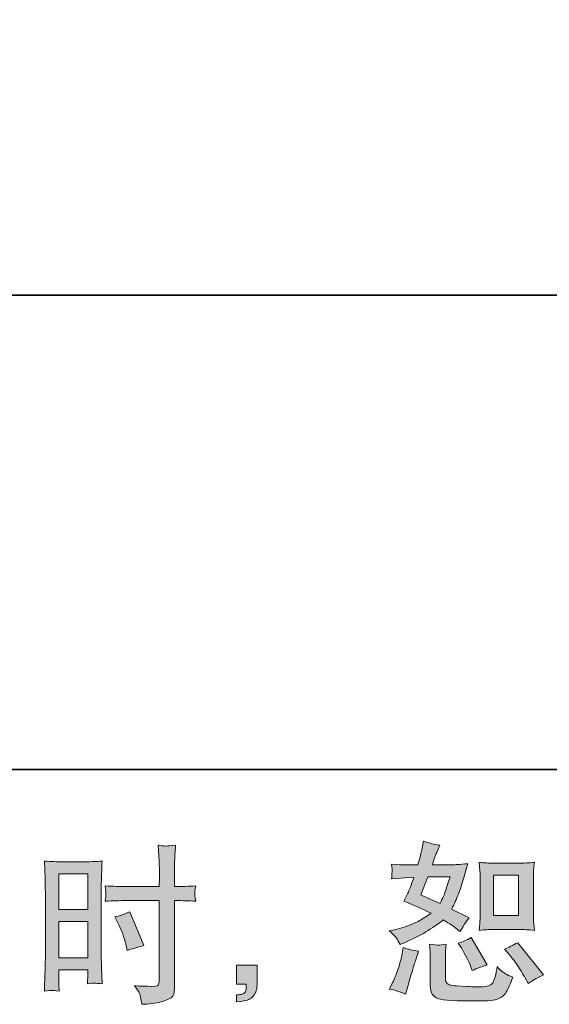
# Model space of a CAD drawing. Units: inches. Extents: x -1928 to 1483, y -1411 to 1037.
# Drawn here: x 72 to 322, y -1410 to -945 of the extents above; entities that cross this region are included whole.
import ezdxf

# ---------------------------------------------------------------- set-up
doc = ezdxf.new("R2010")
doc.units = ezdxf.units.IN
doc.header["$MEASUREMENT"] = 0
doc.layers.add('图层 1', color=7, linetype='Continuous')

msp = doc.modelspace()

# ---------------------------------------------------------------- hatches: boundary and pattern name
at = {"layer": '图层 1'}
h = msp.add_hatch(color=7, dxfattribs=at)
h.dxf.hatch_style = 2
edge = h.paths.add_edge_path()
edge.add_spline(control_points=[(295.49, -1374.84), (295.49, -1374.84), (307.21, -1374.84), (307.21, -1374.84), (309.47, -1374.84), (311.91, -1374.97), (314.55, -1375.24), (314.55, -1375.24), (314.23, -1371.82), (314.23, -1371.82), (314.18, -1371.34), (314.15, -1370.27), (314.15, -1368.56), (314.15, -1368.56), (314.15, -1349.55), (314.15, -1349.55), (314.15, -1348.29), (314.17, -1347.28), (314.19, -1346.5), (314.22, -1345.73), (314.34, -1344.61), (314.55, -1343.14), (312.02, -1343.4), (309.6, -1343.54), (307.29, -1343.54), (307.29, -1343.54), (295.49, -1343.54), (295.49, -1343.54), (293.22, -1343.54), (290.91, -1343.4), (288.54, -1343.14), (288.81, -1346.21), (288.94, -1348.34), (288.94, -1349.55), (288.94, -1349.55), (288.94, -1368.56), (288.94, -1368.56), (288.94, -1369.52), (288.9, -1370.54), (288.82, -1371.63), (288.74, -1372.7), (288.65, -1373.9), (288.54, -1375.24), (290.96, -1374.97), (293.27, -1374.84), (295.49, -1374.84)], knot_values=[0, 0, 0, 0, 1, 1, 1, 2, 2, 2, 3, 3, 3, 4, 4, 4, 5, 5, 5, 6, 6, 6, 7, 7, 7, 8, 8, 8, 9, 9, 9, 10, 10, 10, 11, 11, 11, 12, 12, 12, 13, 13, 13, 14, 14, 14, 15, 15, 15, 15], degree=3, periodic=0)
h.paths.add_polyline_path([(295.25, -1349.2), (307, -1349.2), (307, -1368.21), (295.25, -1368.21)])
edge = h.paths.add_edge_path()
edge.add_spline(control_points=[(302.91, -1386.91), (304.25, -1388.46), (305.62, -1390.33), (307.04, -1392.52), (308.45, -1394.71), (309.43, -1396.25), (309.96, -1397.16), (309.96, -1397.16), (311.56, -1400.37), (311.56, -1400.37), (313.91, -1398.76), (316.34, -1397.4), (318.85, -1396.28), (318.85, -1396.28), (306.68, -1381.06), (306.68, -1381.06), (304.54, -1382.29), (302.46, -1383.33), (300.43, -1384.18), (300.43, -1384.18), (302.91, -1386.91), (302.91, -1386.91)], knot_values=[0, 0, 0, 0, 1, 1, 1, 2, 2, 2, 3, 3, 3, 4, 4, 4, 5, 5, 5, 6, 6, 6, 7, 7, 7, 7], degree=3, periodic=0)
edge = h.paths.add_edge_path()
edge.add_spline(control_points=[(279.76, -1382.82), (280.24, -1383.57), (281.01, -1384.98), (282.08, -1387.09), (283.15, -1389.2), (283.87, -1390.7), (284.24, -1391.55), (284.24, -1391.55), (285.28, -1394.2), (285.28, -1394.2), (287.47, -1393.18), (289.82, -1392.28), (292.33, -1391.47), (292.33, -1391.47), (284.72, -1378.66), (284.72, -1378.66), (282.69, -1379.83), (280.66, -1380.69), (278.63, -1381.22), (278.63, -1381.22), (279.76, -1382.82), (279.76, -1382.82)], knot_values=[0, 0, 0, 0, 1, 1, 1, 2, 2, 2, 3, 3, 3, 4, 4, 4, 5, 5, 5, 6, 6, 6, 7, 7, 7, 7], degree=3, periodic=0)
edge = h.paths.add_edge_path()
edge.add_spline(control_points=[(253.8, -1405.33), (253.8, -1405.33), (254.52, -1402.77), (254.52, -1402.77), (254.52, -1402.77), (256.52, -1395.96), (256.52, -1395.96), (257.43, -1392.7), (258.07, -1390.57), (258.44, -1389.55), (258.44, -1389.55), (259.97, -1385.06), (259.97, -1385.06), (257.46, -1384.69), (255.03, -1384.13), (252.68, -1383.38), (252.68, -1383.38), (252.2, -1386.19), (252.2, -1386.19), (251.82, -1388.32), (251.17, -1390.81), (250.23, -1393.64), (249.3, -1396.47), (248.32, -1398.79), (247.31, -1400.61), (247.31, -1400.61), (246.03, -1402.93), (246.03, -1402.93), (248.75, -1403.41), (251.34, -1404.21), (253.8, -1405.33)], knot_values=[0, 0, 0, 0, 1, 1, 1, 2, 2, 2, 3, 3, 3, 4, 4, 4, 5, 5, 5, 6, 6, 6, 7, 7, 7, 8, 8, 8, 9, 9, 9, 10, 10, 10, 10], degree=3, periodic=0)
edge = h.paths.add_edge_path()
edge.add_spline(control_points=[(269.27, -1382.21), (268.49, -1382.18), (267.08, -1382.05), (265.04, -1381.78), (265.04, -1381.78), (265.36, -1385.39), (265.36, -1385.39), (265.42, -1385.92), (265.44, -1387.04), (265.44, -1388.75), (265.44, -1388.75), (265.44, -1399.73), (265.44, -1399.73), (265.44, -1402.02), (265.63, -1403.65), (265.98, -1404.61), (266.35, -1405.57), (267.2, -1406.46), (268.57, -1407.26), (269.93, -1408.06), (275.14, -1408.49), (284.22, -1408.54), (291.11, -1408.65), (295.27, -1408.43), (296.71, -1407.9), (298.16, -1407.36), (299.41, -1406.56), (300.48, -1405.49), (301.55, -1404.43), (302.83, -1401.73), (304.33, -1397.4), (301.49, -1396.12), (299.73, -1395.13), (299.04, -1394.47), (298.34, -1393.8), (297.68, -1393.08), (297.03, -1392.28), (297.03, -1392.28), (296.79, -1393.72), (296.79, -1393.72), (296.21, -1397.19), (295.46, -1399.43), (294.55, -1400.45), (293.64, -1401.46), (291.35, -1401.94), (287.66, -1401.89), (285.79, -1401.89), (284.14, -1401.84), (282.69, -1401.73), (282.69, -1401.73), (277.89, -1401.41), (277.89, -1401.41), (276.39, -1401.41), (275.28, -1401.25), (274.56, -1400.95), (273.84, -1400.66), (273.33, -1400.26), (273.04, -1399.73), (272.75, -1399.19), (272.6, -1398.18), (272.6, -1396.68), (272.6, -1396.68), (272.6, -1388.75), (272.6, -1388.75), (272.6, -1387.52), (272.61, -1386.45), (272.64, -1385.57), (272.67, -1384.69), (272.79, -1383.44), (273, -1381.78), (271.29, -1382.1), (270.05, -1382.23), (269.27, -1382.21)], knot_values=[0, 0, 0, 0, 1, 1, 1, 2, 2, 2, 3, 3, 3, 4, 4, 4, 5, 5, 5, 6, 6, 6, 7, 7, 7, 8, 8, 8, 9, 9, 9, 10, 10, 10, 11, 11, 11, 12, 12, 12, 13, 13, 13, 14, 14, 14, 15, 15, 15, 16, 16, 16, 17, 17, 17, 18, 18, 18, 19, 19, 19, 20, 20, 20, 21, 21, 21, 22, 22, 22, 23, 23, 23, 24, 24, 24, 24], degree=3, periodic=0)
edge = h.paths.add_edge_path()
edge.add_spline(control_points=[(249.59, -1378.98), (250.1, -1379.72), (250.65, -1380.71), (251.23, -1381.94), (251.23, -1381.94), (253.08, -1381.14), (253.08, -1381.14), (260.66, -1377.88), (266.83, -1374.25), (271.58, -1370.24), (274.84, -1372.33), (276.68, -1373.53), (277.11, -1373.85), (277.11, -1373.85), (279.52, -1375.85), (279.52, -1375.85), (280.69, -1373.61), (282.13, -1371.45), (283.84, -1369.36), (283.84, -1369.36), (275.51, -1365.2), (275.51, -1365.2), (276.74, -1362.85), (277.81, -1360.5), (278.71, -1358.17), (279.62, -1355.85), (281.09, -1351.07), (283.12, -1343.8), (279.38, -1344.13), (276.95, -1344.29), (275.83, -1344.29), (275.83, -1344.29), (266.46, -1344.29), (266.46, -1344.29), (267.1, -1341.99), (267.74, -1340.15), (268.38, -1338.76), (268.38, -1338.76), (269.98, -1335.07), (269.98, -1335.07), (267.15, -1334.64), (264.59, -1333.98), (262.29, -1333.07), (262.29, -1333.07), (261.81, -1335.47), (261.81, -1335.47), (261.17, -1338.57), (260.45, -1341.51), (259.65, -1344.29), (259.65, -1344.29), (253.4, -1344.37), (253.4, -1344.37), (252.28, -1344.42), (250.22, -1344.31), (247.23, -1344.04), (247.23, -1344.04), (247.47, -1346.45), (247.47, -1346.45), (247.47, -1346.82), (247.44, -1347.44), (247.39, -1348.29), (247.34, -1349.15), (247.28, -1350), (247.23, -1350.85), (247.23, -1350.85), (249.71, -1350.69), (249.71, -1350.69), (249.71, -1350.69), (253.4, -1350.45), (253.4, -1350.45), (253.4, -1350.45), (257.64, -1350.37), (257.64, -1350.37), (256.47, -1353.9), (255.53, -1356.36), (254.84, -1357.74), (254.84, -1357.74), (253, -1361.43), (253, -1361.43), (257.7, -1363.41), (261.97, -1365.33), (265.82, -1367.2), (260.53, -1371.04), (254.81, -1373.63), (248.67, -1374.97), (248.67, -1374.97), (246.11, -1375.53), (246.11, -1375.53), (247.92, -1377.08), (249.08, -1378.23), (249.59, -1378.98)], knot_values=[0, 0, 0, 0, 1, 1, 1, 2, 2, 2, 3, 3, 3, 4, 4, 4, 5, 5, 5, 6, 6, 6, 7, 7, 7, 8, 8, 8, 9, 9, 9, 10, 10, 10, 11, 11, 11, 12, 12, 12, 13, 13, 13, 14, 14, 14, 15, 15, 15, 16, 16, 16, 17, 17, 17, 18, 18, 18, 19, 19, 19, 20, 20, 20, 21, 21, 21, 22, 22, 22, 23, 23, 23, 24, 24, 24, 25, 25, 25, 26, 26, 26, 27, 27, 27, 28, 28, 28, 29, 29, 29, 30, 30, 30, 30], degree=3, periodic=0)
edge = h.paths.add_edge_path()
edge.add_spline(control_points=[(264.29, -1349.95), (264.29, -1349.95), (274.79, -1349.95), (274.79, -1349.95), (274.79, -1349.95), (273.91, -1352.67), (273.91, -1352.67), (273.91, -1352.67), (272.55, -1357.08), (272.55, -1357.08), (272.17, -1358.09), (271.34, -1359.91), (270.06, -1362.53), (267.23, -1361.3), (264.21, -1359.96), (261.01, -1358.52), (261.01, -1358.52), (264.29, -1349.95), (264.29, -1349.95)], knot_values=[0, 0, 0, 0, 1, 1, 1, 2, 2, 2, 3, 3, 3, 4, 4, 4, 5, 5, 5, 6, 6, 6, 6], degree=3, periodic=0)
h = msp.add_hatch(color=7, dxfattribs=at)
h.dxf.hatch_style = 2
h.paths.add_polyline_path([(90.23, -1348.58), (103.9, -1348.58), (103.9, -1365.46), (90.23, -1365.46)])
edge = h.paths.add_edge_path()
edge.add_spline(control_points=[(86.85, -1403.6), (87.27, -1403.57), (88.46, -1403.68), (90.39, -1403.89), (90.39, -1403.89), (90.23, -1400.45), (90.23, -1400.45), (90.23, -1400.45), (90.23, -1396.92), (90.23, -1396.92), (90.23, -1396.92), (90.23, -1393.88), (90.23, -1393.88), (90.23, -1393.88), (103.9, -1393.88), (103.9, -1393.88), (103.9, -1393.88), (103.9, -1395.64), (103.9, -1395.64), (103.9, -1397.08), (103.89, -1397.96), (103.86, -1398.28), (103.83, -1398.6), (103.79, -1399.33), (103.74, -1400.45), (105.5, -1400.23), (106.61, -1400.13), (107.09, -1400.15), (107.56, -1400.18), (108.76, -1400.29), (110.68, -1400.45), (110.68, -1400.45), (110.44, -1392.68), (110.44, -1392.68), (110.44, -1392.68), (110.2, -1386.56), (110.2, -1386.56), (110.2, -1386.56), (110.2, -1356.84), (110.2, -1356.84), (110.2, -1355.58), (110.24, -1353.79), (110.32, -1351.52), (110.4, -1349.23), (110.52, -1346.23), (110.68, -1342.52), (107.46, -1342.79), (104.43, -1342.92), (101.6, -1342.92), (101.6, -1342.92), (92.36, -1342.92), (92.36, -1342.92), (89.58, -1342.92), (86.61, -1342.79), (83.44, -1342.52), (83.44, -1342.52), (83.76, -1350.8), (83.76, -1350.8), (83.87, -1353.39), (83.92, -1356.14), (83.92, -1359), (83.92, -1359), (83.92, -1387.42), (83.92, -1387.42), (83.92, -1389.77), (83.87, -1392.17), (83.76, -1394.68), (83.66, -1397.19), (83.55, -1400.26), (83.44, -1403.89), (85.29, -1403.73), (86.41, -1403.63), (86.85, -1403.6)], knot_values=[0, 0, 0, 0, 1, 1, 1, 2, 2, 2, 3, 3, 3, 4, 4, 4, 5, 5, 5, 6, 6, 6, 7, 7, 7, 8, 8, 8, 9, 9, 9, 10, 10, 10, 11, 11, 11, 12, 12, 12, 13, 13, 13, 14, 14, 14, 15, 15, 15, 16, 16, 16, 17, 17, 17, 18, 18, 18, 19, 19, 19, 20, 20, 20, 21, 21, 21, 22, 22, 22, 23, 23, 23, 24, 24, 24, 24], degree=3, periodic=0)
h.paths.add_polyline_path([(90.23, -1371.12), (103.9, -1371.12), (103.9, -1388.22), (90.23, -1388.22)])
edge = h.paths.add_edge_path()
edge.add_spline(control_points=[(121.87, -1361.19), (121.87, -1361.19), (137.66, -1361.19), (137.66, -1361.19), (137.66, -1361.19), (137.66, -1397.4), (137.66, -1397.4), (137.66, -1397.4), (137.57, -1399.09), (137.57, -1399.09), (137.52, -1399.78), (137.36, -1400.42), (137.09, -1401.03), (136.83, -1401.65), (135.17, -1401.86), (132.13, -1401.65), (132.13, -1401.65), (129.08, -1401.57), (129.08, -1401.57), (128.39, -1401.57), (127.35, -1401.49), (125.96, -1401.33), (127.4, -1403.36), (128.21, -1404.64), (128.4, -1405.17), (128.59, -1405.71), (128.95, -1407.36), (129.48, -1410.14), (132.85, -1410.09), (135.81, -1409.69), (138.38, -1408.97), (140.93, -1408.25), (142.57, -1407.6), (143.3, -1407.04), (144.04, -1406.48), (144.47, -1405.71), (144.61, -1404.69), (144.75, -1403.68), (144.81, -1402.56), (144.81, -1401.33), (144.81, -1401.33), (144.81, -1361.19), (144.81, -1361.19), (144.81, -1361.19), (146.01, -1361.19), (146.01, -1361.19), (148.36, -1361.19), (151.3, -1361.3), (154.83, -1361.51), (154.51, -1359.35), (154.37, -1357.85), (154.43, -1357.05), (154.48, -1356.22), (154.61, -1355.29), (154.83, -1354.25), (151.3, -1354.46), (148.31, -1354.57), (145.85, -1354.57), (145.85, -1354.57), (144.81, -1354.57), (144.81, -1354.57), (144.81, -1354.57), (144.81, -1350), (144.81, -1350), (144.81, -1346.74), (144.84, -1344.26), (144.89, -1342.58), (144.95, -1340.89), (145.08, -1338.41), (145.29, -1335.1), (142.97, -1335.31), (141.58, -1335.42), (141.11, -1335.45), (140.65, -1335.47), (139.34, -1335.37), (137.17, -1335.1), (137.17, -1335.1), (137.57, -1342.55), (137.57, -1342.55), (137.68, -1345.17), (137.74, -1347.65), (137.74, -1350), (137.74, -1350), (137.66, -1354.57), (137.66, -1354.57), (137.66, -1354.57), (121.87, -1354.57), (121.87, -1354.57), (119.2, -1354.57), (115.97, -1354.46), (112.18, -1354.25), (112.34, -1356.25), (112.44, -1357.45), (112.5, -1357.88), (112.5, -1358.44), (112.39, -1359.67), (112.18, -1361.51), (115.97, -1361.3), (119.2, -1361.19), (121.87, -1361.19)], knot_values=[0, 0, 0, 0, 1, 1, 1, 2, 2, 2, 3, 3, 3, 4, 4, 4, 5, 5, 5, 6, 6, 6, 7, 7, 7, 8, 8, 8, 9, 9, 9, 10, 10, 10, 11, 11, 11, 12, 12, 12, 13, 13, 13, 14, 14, 14, 15, 15, 15, 16, 16, 16, 17, 17, 17, 18, 18, 18, 19, 19, 19, 20, 20, 20, 21, 21, 21, 22, 22, 22, 23, 23, 23, 24, 24, 24, 25, 25, 25, 26, 26, 26, 27, 27, 27, 28, 28, 28, 29, 29, 29, 30, 30, 30, 31, 31, 31, 32, 32, 32, 33, 33, 33, 33], degree=3, periodic=0)
edge = h.paths.add_edge_path()
edge.add_spline(control_points=[(118.21, -1371.95), (119.92, -1375.32), (121.12, -1378.58), (121.82, -1381.73), (121.82, -1381.73), (122.46, -1384.69), (122.46, -1384.69), (125.98, -1383.62), (128.6, -1382.88), (130.31, -1382.45), (130.31, -1382.45), (123.74, -1366.42), (123.74, -1366.42), (121.34, -1367.65), (118.96, -1368.45), (116.61, -1368.83), (116.61, -1368.83), (118.21, -1371.95), (118.21, -1371.95)], knot_values=[0, 0, 0, 0, 1, 1, 1, 2, 2, 2, 3, 3, 3, 4, 4, 4, 5, 5, 5, 6, 6, 6, 6], degree=3, periodic=0)
h = msp.add_hatch(color=7, dxfattribs=at)
h.dxf.hatch_style = 2
edge = h.paths.add_edge_path()
edge.add_spline(control_points=[(174.03, -1391.71), (174.03, -1391.71), (183.75, -1391.71), (183.75, -1391.71), (183.75, -1391.71), (183.75, -1400.9), (183.75, -1400.9), (183.75, -1402.29), (183.54, -1403.47), (183.11, -1404.43), (182.68, -1405.39), (182.15, -1406.16), (181.51, -1406.75), (180.86, -1407.34), (180.06, -1407.79), (179.13, -1408.14), (178.19, -1408.49), (177.13, -1408.7), (175.95, -1408.75), (175.95, -1408.75), (174.03, -1408.91), (174.03, -1408.91), (174.03, -1408.91), (174.03, -1405.63), (174.03, -1405.63), (174.67, -1405.63), (175.28, -1405.6), (175.87, -1405.55), (176.46, -1405.49), (176.99, -1405.31), (177.47, -1404.99), (177.97, -1404.67), (178.29, -1404.21), (178.45, -1403.65), (178.61, -1403.09), (178.69, -1402.56), (178.69, -1402.02), (178.69, -1402.02), (178.69, -1400.58), (178.69, -1400.58), (178.69, -1400.58), (174.03, -1400.58), (174.03, -1400.58), (174.03, -1400.58), (174.03, -1391.71), (174.03, -1391.71)], knot_values=[0, 0, 0, 0, 1, 1, 1, 2, 2, 2, 3, 3, 3, 4, 4, 4, 5, 5, 5, 6, 6, 6, 7, 7, 7, 8, 8, 8, 9, 9, 9, 10, 10, 10, 11, 11, 11, 12, 12, 12, 13, 13, 13, 14, 14, 14, 15, 15, 15, 15], degree=3, periodic=0)

# ---------------------------------------------------------------- linework, layer by layer
at = {"layer": '图层 1', "color": 7, "lineweight": 35}
for points in [[(1482.83, -1299.35), (-1927.95, -1299.35), (-1927.95, 909.9), (1482.83, 909.9), (1482.83, -1299.35)], [(866.01, -1075.47), (-1694.44, -1075.47)]]:
    msp.add_lwpolyline(points, dxfattribs=at)
at = {"layer": '图层 1', "color": 7, "lineweight": 0}
for points in [[(90.23, -1348.58), (103.9, -1348.58), (103.9, -1365.46), (90.23, -1365.46), (90.23, -1348.58)], [(295.25, -1349.2), (307, -1349.2), (307, -1368.21), (295.25, -1368.21), (295.25, -1349.2)], [(90.23, -1371.12), (103.9, -1371.12), (103.9, -1388.22), (90.23, -1388.22), (90.23, -1371.12)]]:
    msp.add_lwpolyline(points, dxfattribs=at)
for points, knots in [([(249.59, -1378.98), (250.1, -1379.72), (250.65, -1380.71), (251.23, -1381.94), (251.23, -1381.94), (253.08, -1381.14), (253.08, -1381.14), (260.66, -1377.88), (266.83, -1374.25), (271.58, -1370.24), (274.84, -1372.33), (276.68, -1373.53), (277.11, -1373.85), (277.11, -1373.85), (279.52, -1375.85), (279.52, -1375.85), (280.69, -1373.61), (282.13, -1371.45), (283.84, -1369.36), (283.84, -1369.36), (275.51, -1365.2), (275.51, -1365.2), (276.74, -1362.85), (277.81, -1360.5), (278.71, -1358.17), (279.62, -1355.85), (281.09, -1351.07), (283.12, -1343.8), (279.38, -1344.13), (276.95, -1344.29), (275.83, -1344.29), (275.83, -1344.29), (266.46, -1344.29), (266.46, -1344.29), (267.1, -1341.99), (267.74, -1340.15), (268.38, -1338.76), (268.38, -1338.76), (269.98, -1335.07), (269.98, -1335.07), (267.15, -1334.64), (264.59, -1333.98), (262.29, -1333.07), (262.29, -1333.07), (261.81, -1335.47), (261.81, -1335.47), (261.17, -1338.57), (260.45, -1341.51), (259.65, -1344.29), (259.65, -1344.29), (253.4, -1344.37), (253.4, -1344.37), (252.28, -1344.42), (250.22, -1344.31), (247.23, -1344.04), (247.23, -1344.04), (247.47, -1346.45), (247.47, -1346.45), (247.47, -1346.82), (247.44, -1347.44), (247.39, -1348.29), (247.34, -1349.15), (247.28, -1350), (247.23, -1350.85), (247.23, -1350.85), (249.71, -1350.69), (249.71, -1350.69), (249.71, -1350.69), (253.4, -1350.45), (253.4, -1350.45), (253.4, -1350.45), (257.64, -1350.37), (257.64, -1350.37), (256.47, -1353.9), (255.53, -1356.36), (254.84, -1357.74), (254.84, -1357.74), (253, -1361.43), (253, -1361.43), (257.7, -1363.41), (261.97, -1365.33), (265.82, -1367.2), (260.53, -1371.04), (254.81, -1373.63), (248.67, -1374.97), (248.67, -1374.97), (246.11, -1375.53), (246.11, -1375.53), (247.92, -1377.08), (249.08, -1378.23), (249.59, -1378.98)], [0, 0, 0, 0, 1, 1, 1, 2, 2, 2, 3, 3, 3, 4, 4, 4, 5, 5, 5, 6, 6, 6, 7, 7, 7, 8, 8, 8, 9, 9, 9, 10, 10, 10, 11, 11, 11, 12, 12, 12, 13, 13, 13, 14, 14, 14, 15, 15, 15, 16, 16, 16, 17, 17, 17, 18, 18, 18, 19, 19, 19, 20, 20, 20, 21, 21, 21, 22, 22, 22, 23, 23, 23, 24, 24, 24, 25, 25, 25, 26, 26, 26, 27, 27, 27, 28, 28, 28, 29, 29, 29, 30, 30, 30, 30]), ([(121.87, -1361.19), (121.87, -1361.19), (137.66, -1361.19), (137.66, -1361.19), (137.66, -1361.19), (137.66, -1397.4), (137.66, -1397.4), (137.66, -1397.4), (137.57, -1399.09), (137.57, -1399.09), (137.52, -1399.78), (137.36, -1400.42), (137.09, -1401.03), (136.83, -1401.65), (135.17, -1401.86), (132.13, -1401.65), (132.13, -1401.65), (129.08, -1401.57), (129.08, -1401.57), (128.39, -1401.57), (127.35, -1401.49), (125.96, -1401.33), (127.4, -1403.36), (128.21, -1404.64), (128.4, -1405.17), (128.59, -1405.71), (128.95, -1407.36), (129.48, -1410.14), (132.85, -1410.09), (135.81, -1409.69), (138.38, -1408.97), (140.93, -1408.25), (142.57, -1407.6), (143.3, -1407.04), (144.04, -1406.48), (144.47, -1405.71), (144.61, -1404.69), (144.75, -1403.68), (144.81, -1402.56), (144.81, -1401.33), (144.81, -1401.33), (144.81, -1361.19), (144.81, -1361.19), (144.81, -1361.19), (146.01, -1361.19), (146.01, -1361.19), (148.36, -1361.19), (151.3, -1361.3), (154.83, -1361.51), (154.51, -1359.35), (154.37, -1357.85), (154.43, -1357.05), (154.48, -1356.22), (154.61, -1355.29), (154.83, -1354.25), (151.3, -1354.46), (148.31, -1354.57), (145.85, -1354.57), (145.85, -1354.57), (144.81, -1354.57), (144.81, -1354.57), (144.81, -1354.57), (144.81, -1350), (144.81, -1350), (144.81, -1346.74), (144.84, -1344.26), (144.89, -1342.58), (144.95, -1340.89), (145.08, -1338.41), (145.29, -1335.1), (142.97, -1335.31), (141.58, -1335.42), (141.11, -1335.45), (140.65, -1335.47), (139.34, -1335.37), (137.17, -1335.1), (137.17, -1335.1), (137.57, -1342.55), (137.57, -1342.55), (137.68, -1345.17), (137.74, -1347.65), (137.74, -1350), (137.74, -1350), (137.66, -1354.57), (137.66, -1354.57), (137.66, -1354.57), (121.87, -1354.57), (121.87, -1354.57), (119.2, -1354.57), (115.97, -1354.46), (112.18, -1354.25), (112.34, -1356.25), (112.44, -1357.45), (112.5, -1357.88), (112.5, -1358.44), (112.39, -1359.67), (112.18, -1361.51), (115.97, -1361.3), (119.2, -1361.19), (121.87, -1361.19)], [0, 0, 0, 0, 1, 1, 1, 2, 2, 2, 3, 3, 3, 4, 4, 4, 5, 5, 5, 6, 6, 6, 7, 7, 7, 8, 8, 8, 9, 9, 9, 10, 10, 10, 11, 11, 11, 12, 12, 12, 13, 13, 13, 14, 14, 14, 15, 15, 15, 16, 16, 16, 17, 17, 17, 18, 18, 18, 19, 19, 19, 20, 20, 20, 21, 21, 21, 22, 22, 22, 23, 23, 23, 24, 24, 24, 25, 25, 25, 26, 26, 26, 27, 27, 27, 28, 28, 28, 29, 29, 29, 30, 30, 30, 31, 31, 31, 32, 32, 32, 33, 33, 33, 33]), ([(86.85, -1403.6), (87.27, -1403.57), (88.46, -1403.68), (90.39, -1403.89), (90.39, -1403.89), (90.23, -1400.45), (90.23, -1400.45), (90.23, -1400.45), (90.23, -1396.92), (90.23, -1396.92), (90.23, -1396.92), (90.23, -1393.88), (90.23, -1393.88), (90.23, -1393.88), (103.9, -1393.88), (103.9, -1393.88), (103.9, -1393.88), (103.9, -1395.64), (103.9, -1395.64), (103.9, -1397.08), (103.89, -1397.96), (103.86, -1398.28), (103.83, -1398.6), (103.79, -1399.33), (103.74, -1400.45), (105.5, -1400.23), (106.61, -1400.13), (107.09, -1400.15), (107.56, -1400.18), (108.76, -1400.29), (110.68, -1400.45), (110.68, -1400.45), (110.44, -1392.68), (110.44, -1392.68), (110.44, -1392.68), (110.2, -1386.56), (110.2, -1386.56), (110.2, -1386.56), (110.2, -1356.84), (110.2, -1356.84), (110.2, -1355.58), (110.24, -1353.79), (110.32, -1351.52), (110.4, -1349.23), (110.52, -1346.23), (110.68, -1342.52), (107.46, -1342.79), (104.43, -1342.92), (101.6, -1342.92), (101.6, -1342.92), (92.36, -1342.92), (92.36, -1342.92), (89.58, -1342.92), (86.61, -1342.79), (83.44, -1342.52), (83.44, -1342.52), (83.76, -1350.8), (83.76, -1350.8), (83.87, -1353.39), (83.92, -1356.14), (83.92, -1359), (83.92, -1359), (83.92, -1387.42), (83.92, -1387.42), (83.92, -1389.77), (83.87, -1392.17), (83.76, -1394.68), (83.66, -1397.19), (83.55, -1400.26), (83.44, -1403.89), (85.29, -1403.73), (86.41, -1403.63), (86.85, -1403.6)], [0, 0, 0, 0, 1, 1, 1, 2, 2, 2, 3, 3, 3, 4, 4, 4, 5, 5, 5, 6, 6, 6, 7, 7, 7, 8, 8, 8, 9, 9, 9, 10, 10, 10, 11, 11, 11, 12, 12, 12, 13, 13, 13, 14, 14, 14, 15, 15, 15, 16, 16, 16, 17, 17, 17, 18, 18, 18, 19, 19, 19, 20, 20, 20, 21, 21, 21, 22, 22, 22, 23, 23, 23, 24, 24, 24, 24]), ([(295.49, -1374.84), (295.49, -1374.84), (307.21, -1374.84), (307.21, -1374.84), (309.47, -1374.84), (311.91, -1374.97), (314.55, -1375.24), (314.55, -1375.24), (314.23, -1371.82), (314.23, -1371.82), (314.18, -1371.34), (314.15, -1370.27), (314.15, -1368.56), (314.15, -1368.56), (314.15, -1349.55), (314.15, -1349.55), (314.15, -1348.29), (314.17, -1347.28), (314.19, -1346.5), (314.22, -1345.73), (314.34, -1344.61), (314.55, -1343.14), (312.02, -1343.4), (309.6, -1343.54), (307.29, -1343.54), (307.29, -1343.54), (295.49, -1343.54), (295.49, -1343.54), (293.22, -1343.54), (290.91, -1343.4), (288.54, -1343.14), (288.81, -1346.21), (288.94, -1348.34), (288.94, -1349.55), (288.94, -1349.55), (288.94, -1368.56), (288.94, -1368.56), (288.94, -1369.52), (288.9, -1370.54), (288.82, -1371.63), (288.74, -1372.7), (288.65, -1373.9), (288.54, -1375.24), (290.96, -1374.97), (293.27, -1374.84), (295.49, -1374.84)], [0, 0, 0, 0, 1, 1, 1, 2, 2, 2, 3, 3, 3, 4, 4, 4, 5, 5, 5, 6, 6, 6, 7, 7, 7, 8, 8, 8, 9, 9, 9, 10, 10, 10, 11, 11, 11, 12, 12, 12, 13, 13, 13, 14, 14, 14, 15, 15, 15, 15]), ([(264.29, -1349.95), (264.29, -1349.95), (274.79, -1349.95), (274.79, -1349.95), (274.79, -1349.95), (273.91, -1352.67), (273.91, -1352.67), (273.91, -1352.67), (272.55, -1357.08), (272.55, -1357.08), (272.17, -1358.09), (271.34, -1359.91), (270.06, -1362.53), (267.23, -1361.3), (264.21, -1359.96), (261.01, -1358.52), (261.01, -1358.52), (264.29, -1349.95), (264.29, -1349.95)], [0, 0, 0, 0, 1, 1, 1, 2, 2, 2, 3, 3, 3, 4, 4, 4, 5, 5, 5, 6, 6, 6, 6]), ([(118.21, -1371.95), (119.92, -1375.32), (121.12, -1378.58), (121.82, -1381.73), (121.82, -1381.73), (122.46, -1384.69), (122.46, -1384.69), (125.98, -1383.62), (128.6, -1382.88), (130.31, -1382.45), (130.31, -1382.45), (123.74, -1366.42), (123.74, -1366.42), (121.34, -1367.65), (118.96, -1368.45), (116.61, -1368.83), (116.61, -1368.83), (118.21, -1371.95), (118.21, -1371.95)], [0, 0, 0, 0, 1, 1, 1, 2, 2, 2, 3, 3, 3, 4, 4, 4, 5, 5, 5, 6, 6, 6, 6]), ([(279.76, -1382.82), (280.24, -1383.57), (281.01, -1384.98), (282.08, -1387.09), (283.15, -1389.2), (283.87, -1390.7), (284.24, -1391.55), (284.24, -1391.55), (285.28, -1394.2), (285.28, -1394.2), (287.47, -1393.18), (289.82, -1392.28), (292.33, -1391.47), (292.33, -1391.47), (284.72, -1378.66), (284.72, -1378.66), (282.69, -1379.83), (280.66, -1380.69), (278.63, -1381.22), (278.63, -1381.22), (279.76, -1382.82), (279.76, -1382.82)], [0, 0, 0, 0, 1, 1, 1, 2, 2, 2, 3, 3, 3, 4, 4, 4, 5, 5, 5, 6, 6, 6, 7, 7, 7, 7]), ([(253.8, -1405.33), (253.8, -1405.33), (254.52, -1402.77), (254.52, -1402.77), (254.52, -1402.77), (256.52, -1395.96), (256.52, -1395.96), (257.43, -1392.7), (258.07, -1390.57), (258.44, -1389.55), (258.44, -1389.55), (259.97, -1385.06), (259.97, -1385.06), (257.46, -1384.69), (255.03, -1384.13), (252.68, -1383.38), (252.68, -1383.38), (252.2, -1386.19), (252.2, -1386.19), (251.82, -1388.32), (251.17, -1390.81), (250.23, -1393.64), (249.3, -1396.47), (248.32, -1398.79), (247.31, -1400.61), (247.31, -1400.61), (246.03, -1402.93), (246.03, -1402.93), (248.75, -1403.41), (251.34, -1404.21), (253.8, -1405.33)], [0, 0, 0, 0, 1, 1, 1, 2, 2, 2, 3, 3, 3, 4, 4, 4, 5, 5, 5, 6, 6, 6, 7, 7, 7, 8, 8, 8, 9, 9, 9, 10, 10, 10, 10]), ([(269.27, -1382.21), (268.49, -1382.18), (267.08, -1382.05), (265.04, -1381.78), (265.04, -1381.78), (265.36, -1385.39), (265.36, -1385.39), (265.42, -1385.92), (265.44, -1387.04), (265.44, -1388.75), (265.44, -1388.75), (265.44, -1399.73), (265.44, -1399.73), (265.44, -1402.02), (265.63, -1403.65), (265.98, -1404.61), (266.35, -1405.57), (267.2, -1406.46), (268.57, -1407.26), (269.93, -1408.06), (275.14, -1408.49), (284.22, -1408.54), (291.11, -1408.65), (295.27, -1408.43), (296.71, -1407.9), (298.16, -1407.36), (299.41, -1406.56), (300.48, -1405.49), (301.55, -1404.43), (302.83, -1401.73), (304.33, -1397.4), (301.49, -1396.12), (299.73, -1395.13), (299.04, -1394.47), (298.34, -1393.8), (297.68, -1393.08), (297.03, -1392.28), (297.03, -1392.28), (296.79, -1393.72), (296.79, -1393.72), (296.21, -1397.19), (295.46, -1399.43), (294.55, -1400.45), (293.64, -1401.46), (291.35, -1401.94), (287.66, -1401.89), (285.79, -1401.89), (284.14, -1401.84), (282.69, -1401.73), (282.69, -1401.73), (277.89, -1401.41), (277.89, -1401.41), (276.39, -1401.41), (275.28, -1401.25), (274.56, -1400.95), (273.84, -1400.66), (273.33, -1400.26), (273.04, -1399.73), (272.75, -1399.19), (272.6, -1398.18), (272.6, -1396.68), (272.6, -1396.68), (272.6, -1388.75), (272.6, -1388.75), (272.6, -1387.52), (272.61, -1386.45), (272.64, -1385.57), (272.67, -1384.69), (272.79, -1383.44), (273, -1381.78), (271.29, -1382.1), (270.05, -1382.23), (269.27, -1382.21)], [0, 0, 0, 0, 1, 1, 1, 2, 2, 2, 3, 3, 3, 4, 4, 4, 5, 5, 5, 6, 6, 6, 7, 7, 7, 8, 8, 8, 9, 9, 9, 10, 10, 10, 11, 11, 11, 12, 12, 12, 13, 13, 13, 14, 14, 14, 15, 15, 15, 16, 16, 16, 17, 17, 17, 18, 18, 18, 19, 19, 19, 20, 20, 20, 21, 21, 21, 22, 22, 22, 23, 23, 23, 24, 24, 24, 24]), ([(302.91, -1386.91), (304.25, -1388.46), (305.62, -1390.33), (307.04, -1392.52), (308.45, -1394.71), (309.43, -1396.25), (309.96, -1397.16), (309.96, -1397.16), (311.56, -1400.37), (311.56, -1400.37), (313.91, -1398.76), (316.34, -1397.4), (318.85, -1396.28), (318.85, -1396.28), (306.68, -1381.06), (306.68, -1381.06), (304.54, -1382.29), (302.46, -1383.33), (300.43, -1384.18), (300.43, -1384.18), (302.91, -1386.91), (302.91, -1386.91)], [0, 0, 0, 0, 1, 1, 1, 2, 2, 2, 3, 3, 3, 4, 4, 4, 5, 5, 5, 6, 6, 6, 7, 7, 7, 7]), ([(174.03, -1391.71), (174.03, -1391.71), (183.75, -1391.71), (183.75, -1391.71), (183.75, -1391.71), (183.75, -1400.9), (183.75, -1400.9), (183.75, -1402.29), (183.54, -1403.47), (183.11, -1404.43), (182.68, -1405.39), (182.15, -1406.16), (181.51, -1406.75), (180.86, -1407.34), (180.06, -1407.79), (179.13, -1408.14), (178.19, -1408.49), (177.13, -1408.7), (175.95, -1408.75), (175.95, -1408.75), (174.03, -1408.91), (174.03, -1408.91), (174.03, -1408.91), (174.03, -1405.63), (174.03, -1405.63), (174.67, -1405.63), (175.28, -1405.6), (175.87, -1405.55), (176.46, -1405.49), (176.99, -1405.31), (177.47, -1404.99), (177.97, -1404.67), (178.29, -1404.21), (178.45, -1403.65), (178.61, -1403.09), (178.69, -1402.56), (178.69, -1402.02), (178.69, -1402.02), (178.69, -1400.58), (178.69, -1400.58), (178.69, -1400.58), (174.03, -1400.58), (174.03, -1400.58), (174.03, -1400.58), (174.03, -1391.71), (174.03, -1391.71)], [0, 0, 0, 0, 1, 1, 1, 2, 2, 2, 3, 3, 3, 4, 4, 4, 5, 5, 5, 6, 6, 6, 7, 7, 7, 8, 8, 8, 9, 9, 9, 10, 10, 10, 11, 11, 11, 12, 12, 12, 13, 13, 13, 14, 14, 14, 15, 15, 15, 15])]:
    msp.add_open_spline(points, degree=3, knots=knots, dxfattribs=at)

doc.saveas('drawing.dxf')
